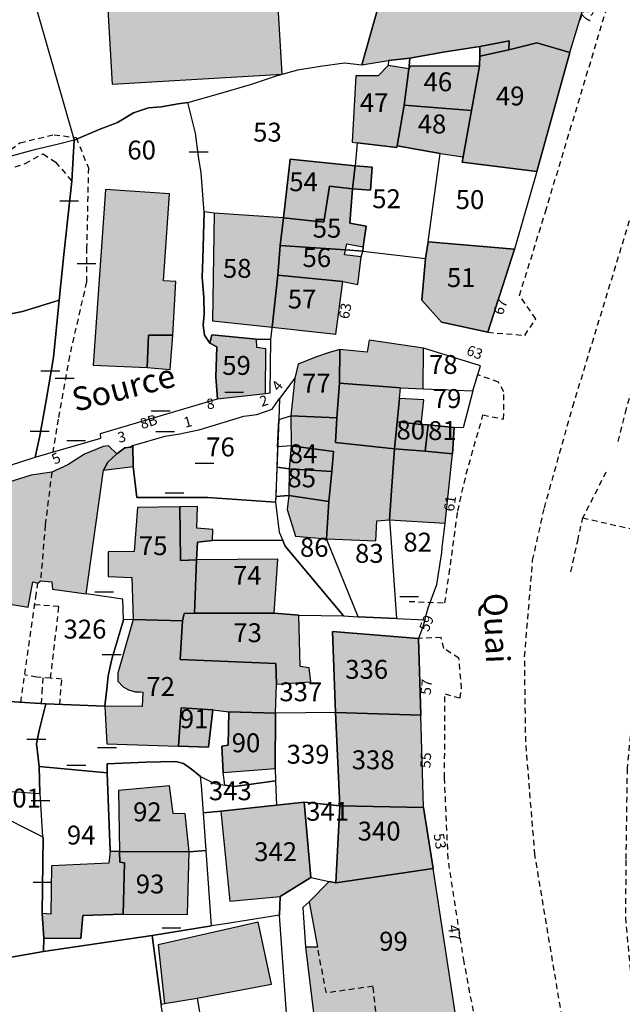
# Model space of a CAD drawing. Units: metres. Extents: x 1044323 to 1046166, y 6302140 to 6304742.
# Drawn here: x 1045198 to 1045262, y 6302603 to 6302707 of the extents above; entities that cross this region are included whole.
import ezdxf
from ezdxf.enums import TextEntityAlignment as Align

# ---------------------------------------------------------------- set-up
doc = ezdxf.new("R2010")
doc.units = ezdxf.units.M
doc.linetypes.add('TOPO1', pattern=[1, 0.6, -0.4])
doc.layers.get('0').update_dxf_attribs({"color": 255, "linetype": 'CONTINUOUS'})
for name, color, linetype in [('ig_cad_bati_dur', 152, 'CONTINUOUS'), ('ig_cad_bati_dur_hach', 24, 'CONTINUOUS'), ('ig_cad_bati_leger', 215, 'CONTINUOUS'), ('ig_cad_bati_leger_hach', 243, 'CONTINUOUS'), ('ig_cad_detail_lineaire', 252, 'TOPO1'), ('ig_cad_mitoyennete', 230, 'CONTINUOUS'), ('ig_cad_nom_voie', 8, 'CONTINUOUS'), ('ig_cad_numero_voie', 40, 'CONTINUOUS'), ('ig_cad_parcel', 3, 'CONTINUOUS'), ('ig_cad_parcel_num', 3, 'CONTINUOUS')]:
    doc.layers.add(name, color=color, linetype=linetype)
doc.styles.add('Times New Roman', font='times.ttf')

# ---------------------------------------------------------------- blocks, each defined once
blk = doc.blocks.new('MUR_NON_MIT')
blk.add_line((-1, 0.5), (1, 0.5))

msp = doc.modelspace()

# ---------------------------------------------------------------- hatches: boundary and pattern name
at = {"layer": 'ig_cad_bati_dur_hach'}
for points in [[(1045247.66, 6302749.45), (1045222.81, 6302747.97), (1045206.94, 6302742.42), (1045207.63, 6302730.63), (1045208.64, 6302713.21), (1045206.84, 6302713.11), (1045207.6, 6302700.28), (1045225.57, 6302701.34), (1045223.53, 6302735.82), (1045246.75, 6302737.2)], [(1045234.03, 6302702.34), (1045236.83, 6302702.79), (1045239.12, 6302703.04), (1045242.84, 6302703.71), (1045246.51, 6302704.25), (1045249.61, 6302704.85), (1045249.6, 6302703.93), (1045252.57, 6302704.66), (1045256.05, 6302703.62), (1045258.81, 6302712.72), (1045252.42, 6302712.13), (1045248.86, 6302711.63), (1045236.33, 6302710.49)], [(1045256.05, 6302703.62), (1045252.57, 6302704.66), (1045249.6, 6302703.93), (1045246.51, 6302703.25), (1045246.49, 6302702.19), (1045245.63, 6302697.49), (1045244.74, 6302692.58), (1045244.66, 6302692.03), (1045252.55, 6302691.02)], [(1045239.01, 6302701.89), (1045238.5, 6302698.05), (1045245.63, 6302697.49), (1045246.49, 6302702.19), (1045239.15, 6302702.2), (1045239.02, 6302701.95)], [(1045244.74, 6302692.58), (1045245.63, 6302697.49), (1045238.5, 6302698.05), (1045237.77, 6302693.75), (1045242.33, 6302692.93)], [(1045225.71, 6302686.12), (1045230.01, 6302685.67), (1045230.58, 6302689.47), (1045233.02, 6302689.19), (1045233.3, 6302691.64), (1045226.42, 6302692.32)], [(1045225.71, 6302686.12), (1045225.38, 6302683.2), (1045232.3, 6302682.72), (1045232.45, 6302683.36), (1045234.18, 6302683.07), (1045234.47, 6302685.24), (1045232.74, 6302685.55), (1045233.02, 6302689.19), (1045230.58, 6302689.47), (1045230.01, 6302685.67)], [(1045211.29, 6302670.28), (1045211.44, 6302673.71), (1045213.99, 6302673.69), (1045214.33, 6302679.38), (1045213.03, 6302679.46), (1045213.67, 6302688.68), (1045206.87, 6302689.11), (1045205.58, 6302670.54)], [(1045218.38, 6302686.61), (1045218.21, 6302675.23), (1045224.52, 6302674.53), (1045225.12, 6302680.06), (1045225.38, 6302683.2), (1045225.71, 6302686.12)], [(1045225.38, 6302683.2), (1045225.12, 6302680.06), (1045232, 6302679.38), (1045233.6, 6302679.06), (1045233.95, 6302682.01), (1045232.17, 6302682.22), (1045232.3, 6302682.72)], [(1045250.18, 6302682.82), (1045241.05, 6302683.57), (1045240.77, 6302681.83), (1045240.36, 6302677.4), (1045242.45, 6302675.06), (1045247.35, 6302674.01)], [(1045224.52, 6302674.53), (1045231.28, 6302673.81), (1045232, 6302679.38), (1045225.12, 6302680.06)], [(1045217.92, 6302672.87), (1045218.65, 6302672.46), (1045218.57, 6302669.25), (1045218.72, 6302666.95), (1045223.81, 6302667.52), (1045223.85, 6302672.26), (1045222.92, 6302672.39), (1045222.88, 6302673.27), (1045218.12, 6302673.74)], [(1045240.55, 6302672.32), (1045234.8, 6302673.16), (1045234.58, 6302671.89), (1045231.69, 6302672.19), (1045231.65, 6302668.6), (1045238.11, 6302668.12), (1045240.52, 6302668.02)], [(1045231.69, 6302672.19), (1045230.57, 6302671.85), (1045229.11, 6302671.38), (1045227.27, 6302670.64), (1045226.94, 6302669.16), (1045226.5, 6302665.16), (1045231.38, 6302664.94), (1045231.65, 6302668.6)], [(1045238.11, 6302668.12), (1045231.65, 6302668.6), (1045231.38, 6302664.94), (1045231.23, 6302662.32), (1045237.49, 6302661.66), (1045237.78, 6302664.51), (1045238.01, 6302666.98)], [(1045236.96, 6302654.16), (1045237.21, 6302657.73), (1045237.49, 6302661.66), (1045231.23, 6302662.32), (1045231.38, 6302664.94), (1045226.5, 6302665.16), (1045226.55, 6302661.97), (1045231.03, 6302661.38), (1045230.83, 6302659.25), (1045230.54, 6302656.08), (1045230.29, 6302652.14), (1045235.49, 6302651.91), (1045235.62, 6302654.04)], [(1045241.05, 6302664.19), (1045240.32, 6302664.23), (1045237.78, 6302664.51), (1045237.49, 6302661.66), (1045240.74, 6302661.4)], [(1045243.79, 6302663.91), (1045241.05, 6302664.19), (1045240.74, 6302661.4), (1045243.61, 6302661.14)], [(1045206.65, 6302659.4), (1045207.12, 6302660.24), (1045208.07, 6302661.14), (1045207.18, 6302661.98), (1045206.64, 6302661.92), (1045204.65, 6302661.11), (1045202.89, 6302659.97), (1045201.18, 6302659.18), (1045199.02, 6302658.86), (1045194.69, 6302657.54), (1045194.44, 6302655.78), (1045194.06, 6302650.8), (1045193.47, 6302645.66), (1045195.71, 6302645.4), (1045198.69, 6302644.9), (1045199.18, 6302647.58), (1045199.72, 6302647.45), (1045200, 6302647.69), (1045201.18, 6302647.57), (1045201.28, 6302646.8), (1045204.84, 6302646.31)], [(1045226.55, 6302661.97), (1045226.34, 6302659.53), (1045230.83, 6302659.25), (1045231.03, 6302661.38)], [(1045243.61, 6302661.14), (1045240.74, 6302661.4), (1045237.49, 6302661.66), (1045237.21, 6302657.73), (1045236.96, 6302654.16), (1045242.83, 6302653.8)], [(1045230.54, 6302656.08), (1045230.83, 6302659.25), (1045226.34, 6302659.53), (1045226.28, 6302656.72)], [(1045230.29, 6302652.14), (1045230.54, 6302656.08), (1045226.28, 6302656.72), (1045226.13, 6302655.24), (1045227.01, 6302652.42)], [(1045216.52, 6302649.91), (1045214.83, 6302649.83), (1045214.75, 6302655.52), (1045210.26, 6302655.46), (1045209.91, 6302650.81), (1045207.15, 6302650.75), (1045207.15, 6302648.15), (1045209.68, 6302648.04), (1045209.8, 6302643.59), (1045215.04, 6302643.44), (1045215.19, 6302644.21), (1045216.31, 6302644.28)], [(1045216.52, 6302649.91), (1045216.31, 6302644.28), (1045224.73, 6302644.26), (1045225.12, 6302649.97)], [(1045224.88, 6302633.66), (1045225, 6302636.74), (1045224.93, 6302638.94), (1045214.77, 6302639.37), (1045215.04, 6302643.44), (1045209.8, 6302643.59), (1045208.19, 6302637.91), (1045208.17, 6302637.05), (1045208.75, 6302636.46), (1045209.31, 6302636.14), (1045210.01, 6302635.92), (1045210.55, 6302635.95), (1045210.82, 6302635.9), (1045210.76, 6302634.39), (1045206.8, 6302634.42), (1045207.03, 6302630.44), (1045214.6, 6302630.18), (1045214.88, 6302634.25), (1045218.26, 6302634.03), (1045219.93, 6302633.81)], [(1045227.34, 6302644.04), (1045224.73, 6302644.26), (1045216.31, 6302644.28), (1045215.19, 6302644.21), (1045215.04, 6302643.44), (1045214.77, 6302639.37), (1045224.93, 6302638.94), (1045225, 6302636.74), (1045228.61, 6302636.99), (1045228.44, 6302638.48), (1045227.5, 6302638.62)], [(1045240.03, 6302641.59), (1045230.93, 6302642.32), (1045231.25, 6302633.75), (1045240.28, 6302633.47)], [(1045214.6, 6302630.18), (1045217.77, 6302630.07), (1045218.26, 6302634.03), (1045214.88, 6302634.25)], [(1045224.88, 6302633.66), (1045219.93, 6302633.81), (1045219.85, 6302630.3), (1045219.2, 6302630.19), (1045219.35, 6302627.39), (1045224.83, 6302627.8)], [(1045240.28, 6302633.47), (1045231.25, 6302633.75), (1045231.7, 6302623.86), (1045240.55, 6302623.69)], [(1045215.74, 6302619), (1045215.33, 6302623.02), (1045214.04, 6302623.06), (1045213.65, 6302625.97), (1045208.27, 6302625.48), (1045208.35, 6302619.02)], [(1045227.92, 6302624.24), (1045224.99, 6302623.92), (1045219.1, 6302623.31), (1045220.04, 6302613.78), (1045225.36, 6302614.25), (1045228.63, 6302616.26)], [(1045240.55, 6302623.69), (1045231.7, 6302623.86), (1045231.27, 6302615.7), (1045241.57, 6302617.22)], [(1045207.36, 6302619.07), (1045207.22, 6302617.78), (1045201.16, 6302617.52), (1045201.1, 6302612.38), (1045200.17, 6302612.46), (1045200.34, 6302609.86), (1045204.28, 6302609.82), (1045204.47, 6302612.25), (1045208.76, 6302612.4), (1045208.88, 6302617.83), (1045208.38, 6302617.89), (1045208.35, 6302619.02)], [(1045215.74, 6302619), (1045208.35, 6302619.02), (1045208.38, 6302617.89), (1045208.88, 6302617.83), (1045208.76, 6302612.4), (1045215.55, 6302612.37)], [(1045241.57, 6302617.22), (1045231.27, 6302615.7), (1045230.56, 6302615.86), (1045228.45, 6302613.71), (1045229.32, 6302608.91), (1045228.07, 6302608.88), (1045229.49, 6302597.06), (1045234.65, 6302597.91), (1045244.29, 6302599.43)], [(1045216.57, 6302603.49), (1045224.44, 6302604.97), (1045223.03, 6302611.53), (1045219.47, 6302610.72), (1045212.47, 6302609.16), (1045213.13, 6302602.94)]]:
    msp.add_hatch(color=256, dxfattribs=at).paths.add_polyline_path(points)
at = {"layer": 'ig_cad_bati_leger_hach'}
for points in [[(1045249.6, 6302703.93), (1045249.61, 6302704.85), (1045246.51, 6302704.25), (1045246.52, 6302703.57), (1045246.51, 6302703.25)], [(1045236.81, 6302702.25), (1045235.75, 6302701.17), (1045233.4, 6302701.17), (1045232.99, 6302694.14), (1045233.52, 6302694.05), (1045237.74, 6302693.56), (1045237.77, 6302693.75), (1045238.5, 6302698.05), (1045239.01, 6302701.89)], [(1045233.3, 6302691.64), (1045233.02, 6302689.19), (1045234.93, 6302689.06), (1045235.1, 6302691.5)], [(1045211.29, 6302670.28), (1045213.71, 6302670.06), (1045213.99, 6302673.69), (1045211.44, 6302673.71)], [(1045240.32, 6302664.23), (1045240.58, 6302666.84), (1045238.01, 6302666.98), (1045237.78, 6302664.51)], [(1045209.78, 6302662.02), (1045209.53, 6302661.83), (1045208.91, 6302661.78), (1045208.07, 6302661.14), (1045207.12, 6302660.24), (1045206.65, 6302659.4), (1045209.82, 6302659.78)], [(1045218.21, 6302651.95), (1045218.24, 6302653.12), (1045216.54, 6302653.25), (1045216.62, 6302655.55), (1045214.75, 6302655.52), (1045214.83, 6302649.83), (1045216.52, 6302649.91), (1045216.62, 6302651.78)]]:
    msp.add_hatch(color=256, dxfattribs=at).paths.add_polyline_path(points)

# ---------------------------------------------------------------- linework, layer by layer
at = {"layer": 'ig_cad_bati_dur'}
for points in [[(1045247.66, 6302749.45), (1045222.81, 6302747.97), (1045206.94, 6302742.42), (1045207.63, 6302730.63), (1045208.64, 6302713.21), (1045206.84, 6302713.11), (1045207.6, 6302700.28), (1045225.57, 6302701.34), (1045223.53, 6302735.82), (1045246.75, 6302737.2)], [(1045234.03, 6302702.34), (1045236.83, 6302702.79), (1045239.12, 6302703.04), (1045242.84, 6302703.71), (1045246.51, 6302704.25), (1045249.61, 6302704.85), (1045249.6, 6302703.93), (1045252.57, 6302704.66), (1045256.05, 6302703.62), (1045258.81, 6302712.72), (1045252.42, 6302712.13), (1045248.86, 6302711.63), (1045236.33, 6302710.49)], [(1045256.05, 6302703.62), (1045252.57, 6302704.66), (1045249.6, 6302703.93), (1045246.51, 6302703.25), (1045246.49, 6302702.19), (1045245.63, 6302697.49), (1045244.74, 6302692.58), (1045244.66, 6302692.03), (1045252.55, 6302691.02)], [(1045239.01, 6302701.89), (1045238.5, 6302698.05), (1045245.63, 6302697.49), (1045246.49, 6302702.19), (1045239.15, 6302702.2), (1045239.02, 6302701.95)], [(1045244.74, 6302692.58), (1045245.63, 6302697.49), (1045238.5, 6302698.05), (1045237.77, 6302693.75), (1045242.33, 6302692.93)], [(1045225.71, 6302686.12), (1045230.01, 6302685.67), (1045230.58, 6302689.47), (1045233.02, 6302689.19), (1045233.3, 6302691.64), (1045226.42, 6302692.32)], [(1045225.71, 6302686.12), (1045225.38, 6302683.2), (1045232.3, 6302682.72), (1045232.45, 6302683.36), (1045234.18, 6302683.07), (1045234.47, 6302685.24), (1045232.74, 6302685.55), (1045233.02, 6302689.19), (1045230.58, 6302689.47), (1045230.01, 6302685.67)], [(1045211.29, 6302670.28), (1045211.44, 6302673.71), (1045213.99, 6302673.69), (1045214.33, 6302679.38), (1045213.03, 6302679.46), (1045213.67, 6302688.68), (1045206.87, 6302689.11), (1045205.58, 6302670.54)], [(1045218.38, 6302686.61), (1045218.21, 6302675.23), (1045224.52, 6302674.53), (1045225.12, 6302680.06), (1045225.38, 6302683.2), (1045225.71, 6302686.12)], [(1045225.38, 6302683.2), (1045225.12, 6302680.06), (1045232, 6302679.38), (1045233.6, 6302679.06), (1045233.95, 6302682.01), (1045232.17, 6302682.22), (1045232.3, 6302682.72)], [(1045250.18, 6302682.82), (1045241.05, 6302683.57), (1045240.77, 6302681.83), (1045240.36, 6302677.4), (1045242.45, 6302675.06), (1045247.35, 6302674.01)], [(1045224.52, 6302674.53), (1045231.28, 6302673.81), (1045232, 6302679.38), (1045225.12, 6302680.06)], [(1045217.92, 6302672.87), (1045218.65, 6302672.46), (1045218.57, 6302669.25), (1045218.72, 6302666.95), (1045223.81, 6302667.52), (1045223.85, 6302672.26), (1045222.92, 6302672.39), (1045222.88, 6302673.27), (1045218.12, 6302673.74)], [(1045240.55, 6302672.32), (1045234.8, 6302673.16), (1045234.58, 6302671.89), (1045231.69, 6302672.19), (1045231.65, 6302668.6), (1045238.11, 6302668.12), (1045240.52, 6302668.02)], [(1045231.69, 6302672.19), (1045230.57, 6302671.85), (1045229.11, 6302671.38), (1045227.27, 6302670.64), (1045226.94, 6302669.16), (1045226.5, 6302665.16), (1045231.38, 6302664.94), (1045231.65, 6302668.6)], [(1045238.11, 6302668.12), (1045231.65, 6302668.6), (1045231.38, 6302664.94), (1045231.23, 6302662.32), (1045237.49, 6302661.66), (1045237.78, 6302664.51), (1045238.01, 6302666.98)], [(1045236.96, 6302654.16), (1045237.21, 6302657.73), (1045237.49, 6302661.66), (1045231.23, 6302662.32), (1045231.38, 6302664.94), (1045226.5, 6302665.16), (1045226.55, 6302661.97), (1045231.03, 6302661.38), (1045230.83, 6302659.25), (1045230.54, 6302656.08), (1045230.29, 6302652.14), (1045235.49, 6302651.91), (1045235.62, 6302654.04)], [(1045241.05, 6302664.19), (1045240.32, 6302664.23), (1045237.78, 6302664.51), (1045237.49, 6302661.66), (1045240.74, 6302661.4)], [(1045243.79, 6302663.91), (1045241.05, 6302664.19), (1045240.74, 6302661.4), (1045243.61, 6302661.14)], [(1045206.65, 6302659.4), (1045207.12, 6302660.24), (1045208.07, 6302661.14), (1045207.18, 6302661.98), (1045206.64, 6302661.92), (1045204.65, 6302661.11), (1045202.89, 6302659.97), (1045201.18, 6302659.18), (1045199.02, 6302658.86), (1045194.69, 6302657.54), (1045194.44, 6302655.78), (1045194.06, 6302650.8), (1045193.47, 6302645.66), (1045195.71, 6302645.4), (1045198.69, 6302644.9), (1045199.18, 6302647.58), (1045199.72, 6302647.45), (1045200, 6302647.69), (1045201.18, 6302647.57), (1045201.28, 6302646.8), (1045204.84, 6302646.31)], [(1045226.55, 6302661.97), (1045226.34, 6302659.53), (1045230.83, 6302659.25), (1045231.03, 6302661.38)], [(1045243.61, 6302661.14), (1045240.74, 6302661.4), (1045237.49, 6302661.66), (1045237.21, 6302657.73), (1045236.96, 6302654.16), (1045242.83, 6302653.8)], [(1045230.54, 6302656.08), (1045230.83, 6302659.25), (1045226.34, 6302659.53), (1045226.28, 6302656.72)], [(1045230.29, 6302652.14), (1045230.54, 6302656.08), (1045226.28, 6302656.72), (1045226.13, 6302655.24), (1045227.01, 6302652.42)], [(1045216.52, 6302649.91), (1045214.83, 6302649.83), (1045214.75, 6302655.52), (1045210.26, 6302655.46), (1045209.91, 6302650.81), (1045207.15, 6302650.75), (1045207.15, 6302648.15), (1045209.68, 6302648.04), (1045209.8, 6302643.59), (1045215.04, 6302643.44), (1045215.19, 6302644.21), (1045216.31, 6302644.28)], [(1045216.52, 6302649.91), (1045216.31, 6302644.28), (1045224.73, 6302644.26), (1045225.12, 6302649.97)], [(1045224.88, 6302633.66), (1045225, 6302636.74), (1045224.93, 6302638.94), (1045214.77, 6302639.37), (1045215.04, 6302643.44), (1045209.8, 6302643.59), (1045208.19, 6302637.91), (1045208.17, 6302637.05), (1045208.75, 6302636.46), (1045209.31, 6302636.14), (1045210.01, 6302635.92), (1045210.55, 6302635.95), (1045210.82, 6302635.9), (1045210.76, 6302634.39), (1045206.8, 6302634.42), (1045207.03, 6302630.44), (1045214.6, 6302630.18), (1045214.88, 6302634.25), (1045218.26, 6302634.03), (1045219.93, 6302633.81)], [(1045227.34, 6302644.04), (1045224.73, 6302644.26), (1045216.31, 6302644.28), (1045215.19, 6302644.21), (1045215.04, 6302643.44), (1045214.77, 6302639.37), (1045224.93, 6302638.94), (1045225, 6302636.74), (1045228.61, 6302636.99), (1045228.44, 6302638.48), (1045227.5, 6302638.62)], [(1045240.03, 6302641.59), (1045230.93, 6302642.32), (1045231.25, 6302633.75), (1045240.28, 6302633.47)], [(1045214.6, 6302630.18), (1045217.77, 6302630.07), (1045218.26, 6302634.03), (1045214.88, 6302634.25)], [(1045224.88, 6302633.66), (1045219.93, 6302633.81), (1045219.85, 6302630.3), (1045219.2, 6302630.19), (1045219.35, 6302627.39), (1045224.83, 6302627.8)], [(1045240.28, 6302633.47), (1045231.25, 6302633.75), (1045231.7, 6302623.86), (1045240.55, 6302623.69)], [(1045215.74, 6302619), (1045215.33, 6302623.02), (1045214.04, 6302623.06), (1045213.65, 6302625.97), (1045208.27, 6302625.48), (1045208.35, 6302619.02)], [(1045227.92, 6302624.24), (1045224.99, 6302623.92), (1045219.1, 6302623.31), (1045220.04, 6302613.78), (1045225.36, 6302614.25), (1045228.63, 6302616.26)], [(1045240.55, 6302623.69), (1045231.7, 6302623.86), (1045231.27, 6302615.7), (1045241.57, 6302617.22)], [(1045207.36, 6302619.07), (1045207.22, 6302617.78), (1045201.16, 6302617.52), (1045201.1, 6302612.38), (1045200.17, 6302612.46), (1045200.34, 6302609.86), (1045204.28, 6302609.82), (1045204.47, 6302612.25), (1045208.76, 6302612.4), (1045208.88, 6302617.83), (1045208.38, 6302617.89), (1045208.35, 6302619.02)], [(1045215.74, 6302619), (1045208.35, 6302619.02), (1045208.38, 6302617.89), (1045208.88, 6302617.83), (1045208.76, 6302612.4), (1045215.55, 6302612.37)], [(1045241.57, 6302617.22), (1045231.27, 6302615.7), (1045230.56, 6302615.86), (1045228.45, 6302613.71), (1045229.32, 6302608.91), (1045228.07, 6302608.88), (1045229.49, 6302597.06), (1045234.65, 6302597.91), (1045244.29, 6302599.43)], [(1045216.57, 6302603.49), (1045224.44, 6302604.97), (1045223.03, 6302611.53), (1045219.47, 6302610.72), (1045212.47, 6302609.16), (1045213.13, 6302602.94)]]:
    msp.add_lwpolyline(points, close=True, dxfattribs=at)
at = {"layer": 'ig_cad_bati_leger'}
for points in [[(1045249.6, 6302703.93), (1045249.61, 6302704.85), (1045246.51, 6302704.25), (1045246.52, 6302703.57), (1045246.51, 6302703.25)], [(1045236.81, 6302702.25), (1045235.75, 6302701.17), (1045233.4, 6302701.17), (1045232.99, 6302694.14), (1045233.52, 6302694.05), (1045237.74, 6302693.56), (1045237.77, 6302693.75), (1045238.5, 6302698.05), (1045239.01, 6302701.89)], [(1045233.3, 6302691.64), (1045233.02, 6302689.19), (1045234.93, 6302689.06), (1045235.1, 6302691.5)], [(1045211.29, 6302670.28), (1045213.71, 6302670.06), (1045213.99, 6302673.69), (1045211.44, 6302673.71)], [(1045240.32, 6302664.23), (1045240.58, 6302666.84), (1045238.01, 6302666.98), (1045237.78, 6302664.51)], [(1045209.78, 6302662.02), (1045209.53, 6302661.83), (1045208.91, 6302661.78), (1045208.07, 6302661.14), (1045207.12, 6302660.24), (1045206.65, 6302659.4), (1045209.82, 6302659.78)], [(1045218.21, 6302651.95), (1045218.24, 6302653.12), (1045216.54, 6302653.25), (1045216.62, 6302655.55), (1045214.75, 6302655.52), (1045214.83, 6302649.83), (1045216.52, 6302649.91), (1045216.62, 6302651.78)]]:
    msp.add_lwpolyline(points, close=True, dxfattribs=at)
at = {"layer": 'ig_cad_detail_lineaire'}
for points in [[(1045272.43, 6302495.15), (1045263.65, 6302548.05), (1045255.71, 6302598.55), (1045252.35, 6302618.68), (1045251.38, 6302630.63), (1045251.26, 6302639.65), (1045252.11, 6302649.86), (1045253.35, 6302655.41), (1045256.36, 6302666.14), (1045267.4, 6302702.29), (1045285.6, 6302762.15), (1045292.15, 6302784.66), (1045293.55, 6302787.08), (1045294.42, 6302787.93), (1045296.5, 6302788.44), (1045303.08, 6302786.5), (1045312.28, 6302782.98)], [(1045247.35, 6302674.01), (1045251.27, 6302673.68), (1045252.45, 6302675.42), (1045250.72, 6302677.9), (1045253.47, 6302686.77), (1045270.53, 6302743.43), (1045273.06, 6302752.3), (1045270.4, 6302751.99)], [(1045288.05, 6302751.98), (1045281.96, 6302731.68), (1045270.47, 6302693.78), (1045262, 6302665.93), (1045261.1, 6302662.3)], [(1045118.31, 6302665.43), (1045132.31, 6302670.72), (1045143.69, 6302675.17), (1045149.23, 6302676.74), (1045154.48, 6302679.19), (1045158.57, 6302681.06), (1045165.13, 6302683.06), (1045176.07, 6302687.36), (1045183.95, 6302690.38), (1045188.04, 6302691.22), (1045189.78, 6302691.21), (1045191.61, 6302691.28), (1045193.58, 6302691.92), (1045196.04, 6302692.78), (1045197.81, 6302694.07), (1045201.45, 6302694.93), (1045203.77, 6302694.62), (1045205.06, 6302691.41), (1045204.88, 6302682.96), (1045204.86, 6302679.33), (1045203.06, 6302671.49), (1045201.86, 6302664.79), (1045201.3, 6302661.31)], [(1045119.61, 6302639.37), (1045115.52, 6302662.67), (1045119.75, 6302664.25), (1045129.38, 6302667.99), (1045142.95, 6302673), (1045152.28, 6302676.72), (1045159.58, 6302679.3), (1045173.3, 6302684.75), (1045180.44, 6302687.48), (1045185.54, 6302689.05), (1045188.89, 6302689.03), (1045193.56, 6302690.17), (1045198.38, 6302691.89), (1045200.28, 6302692.9), (1045201.58, 6302692.02), (1045203.32, 6302690.02)], [(1045239.03, 6302645.51), (1045242.81, 6302645.34), (1045243.27, 6302648.39), (1045244.18, 6302655.08), (1045245.08, 6302659.01), (1045246.85, 6302665.26), (1045249.04, 6302664.8), (1045249.06, 6302667.71), (1045248.48, 6302668.74), (1045246.3, 6302669.49)], [(1045201.18, 6302659.18), (1045200.49, 6302653.58), (1045200, 6302647.69)], [(1045259.87, 6302659.19), (1045257.41, 6302654.35), (1045264.52, 6302652.74), (1045263.59, 6302643.22), (1045262.11, 6302627.8), (1045261.98, 6302618.1), (1045261.94, 6302612.03), (1045263.23, 6302597.64), (1045265.54, 6302576.12), (1045266.78, 6302565.03), (1045266.94, 6302564.16), (1045266.08, 6302563.47), (1045264.68, 6302562.09), (1045264.68, 6302561.06), (1045266.18, 6302551.16), (1045269.03, 6302535.2), (1045269.18, 6302531.04), (1045270.59, 6302521.33), (1045271.44, 6302517.16)], [(1045256.17, 6302648.63), (1045256.88, 6302651.92), (1045257.41, 6302654.35)], [(1045197.9, 6302634.82), (1045199.49, 6302645.92), (1045199.72, 6302647.45)], [(1045202.04, 6302634.59), (1045202.25, 6302637.29), (1045201.06, 6302637.37), (1045201.95, 6302644.96), (1045199.4, 6302645.14)], [(1045253.6, 6302539.52), (1045255.67, 6302542.05), (1045253.36, 6302556.47), (1045251.4, 6302569.14), (1045246.4, 6302599.16), (1045244.85, 6302607.33), (1045243.16, 6302618.24), (1045242.78, 6302626.84), (1045242.83, 6302635.72), (1045244.43, 6302635.27), (1045244.58, 6302636.29), (1045244.3, 6302639.49), (1045242.71, 6302640.53), (1045242.43, 6302641.69), (1045240.03, 6302641.59)], [(1045201.06, 6302637.37), (1045199.61, 6302637.5), (1045198.32, 6302637.71)], [(1045200.11, 6302634.67), (1045200.16, 6302635.83), (1045200.28, 6302637.44)], [(1045235.87, 6302598.1), (1045235.23, 6302604.75), (1045230.27, 6302604.05), (1045229.32, 6302608.91)]]:
    msp.add_lwpolyline(points, dxfattribs=at)
at = {"layer": 'ig_cad_parcel'}
for points in [[(1045203.56, 6302694.34), (1045201.9, 6302693.91), (1045199.23, 6302693.3), (1045194.67, 6302692.06), (1045191.61, 6302691.28), (1045187.62, 6302690.42), (1045179.91, 6302710.25), (1045197.4, 6302715.77)], [(1045252.42, 6302712.13), (1045248.86, 6302711.63), (1045236.33, 6302710.49), (1045234.03, 6302702.34), (1045236.83, 6302702.79), (1045239.12, 6302703.04), (1045242.84, 6302703.71), (1045246.51, 6302704.25), (1045249.61, 6302704.85), (1045249.6, 6302703.93), (1045252.57, 6302704.66), (1045256.05, 6302703.62), (1045258.81, 6302712.72)], [(1045256.05, 6302703.62), (1045252.55, 6302691.02), (1045244.66, 6302692.03), (1045244.74, 6302692.58), (1045245.63, 6302697.49), (1045246.49, 6302702.19), (1045246.51, 6302703.25), (1045246.52, 6302703.57), (1045246.51, 6302704.25), (1045249.61, 6302704.85), (1045249.6, 6302703.93), (1045252.57, 6302704.66)], [(1045246.51, 6302704.25), (1045242.84, 6302703.71), (1045239.12, 6302703.04), (1045239.05, 6302702.21), (1045239.02, 6302701.95), (1045239.01, 6302701.89), (1045238.5, 6302698.05), (1045245.63, 6302697.49), (1045246.49, 6302702.19), (1045246.51, 6302703.25), (1045246.52, 6302703.57)], [(1045234.03, 6302702.34), (1045236.83, 6302702.79), (1045236.81, 6302702.25), (1045235.75, 6302701.17), (1045233.4, 6302701.17), (1045232.99, 6302694.14), (1045233.52, 6302694.05), (1045233.3, 6302691.64), (1045226.42, 6302692.32), (1045225.71, 6302686.12), (1045218.38, 6302686.61), (1045217.32, 6302686.76), (1045217.25, 6302687.59), (1045217.1, 6302689.53), (1045217, 6302690.89), (1045216.74, 6302692.63), (1045216.4, 6302695.08), (1045215.58, 6302698.32), (1045219.09, 6302699.32), (1045222.22, 6302700.23), (1045225.09, 6302701.21), (1045227.23, 6302701.81), (1045229.61, 6302702.18), (1045232.18, 6302702.52)], [(1045236.83, 6302702.79), (1045236.81, 6302702.25), (1045235.75, 6302701.17), (1045233.4, 6302701.17), (1045232.99, 6302694.14), (1045233.52, 6302694.05), (1045237.74, 6302693.56), (1045237.77, 6302693.75), (1045238.5, 6302698.05), (1045239.01, 6302701.89), (1045239.02, 6302701.95), (1045239.05, 6302702.21), (1045239.12, 6302703.04)], [(1045215.58, 6302698.32), (1045214.58, 6302698.18), (1045212.78, 6302697.87), (1045211.43, 6302697.78), (1045209.84, 6302697.25), (1045208.13, 6302696.21), (1045206.19, 6302695.47), (1045203.56, 6302694.34), (1045203.32, 6302690.02), (1045202.45, 6302682.25), (1045201.96, 6302677.41), (1045201.38, 6302671.35), (1045200.58, 6302666.78), (1045199.91, 6302663.05), (1045199.42, 6302660.78), (1045206.37, 6302662.79), (1045206.34, 6302663.29), (1045218.72, 6302666.95), (1045218.57, 6302669.25), (1045218.65, 6302672.46), (1045217.92, 6302672.87), (1045217.36, 6302673.69), (1045217.21, 6302674.76), (1045217.32, 6302675.94), (1045217.3, 6302677.74), (1045217.12, 6302679.8), (1045217.19, 6302681.77), (1045217.32, 6302686.76), (1045217.25, 6302687.59), (1045217.1, 6302689.53), (1045217, 6302690.89), (1045216.74, 6302692.63), (1045216.4, 6302695.08)], [(1045244.74, 6302692.58), (1045245.63, 6302697.49), (1045238.5, 6302698.05), (1045237.77, 6302693.75), (1045242.33, 6302692.93)], [(1045233.52, 6302694.05), (1045233.3, 6302691.64), (1045235.1, 6302691.5), (1045234.93, 6302689.06), (1045233.02, 6302689.19), (1045232.74, 6302685.55), (1045234.47, 6302685.24), (1045234.18, 6302683.07), (1045234.11, 6302682.59), (1045240.77, 6302681.83), (1045241.05, 6302683.57), (1045242.33, 6302692.93), (1045237.77, 6302693.75), (1045237.74, 6302693.56)], [(1045233.3, 6302691.64), (1045235.1, 6302691.5), (1045234.93, 6302689.06), (1045233.02, 6302689.19), (1045230.58, 6302689.47), (1045230.01, 6302685.67), (1045225.71, 6302686.12), (1045226.42, 6302692.32)], [(1045252.55, 6302691.02), (1045250.18, 6302682.82), (1045241.05, 6302683.57), (1045242.33, 6302692.93), (1045244.74, 6302692.58), (1045244.66, 6302692.03)], [(1045225.71, 6302686.12), (1045225.38, 6302683.2), (1045232.3, 6302682.72), (1045234.11, 6302682.59), (1045234.18, 6302683.07), (1045234.47, 6302685.24), (1045232.74, 6302685.55), (1045233.02, 6302689.19), (1045230.58, 6302689.47), (1045230.01, 6302685.67)], [(1045217.32, 6302686.76), (1045217.19, 6302681.77), (1045217.12, 6302679.8), (1045217.3, 6302677.74), (1045217.32, 6302675.94), (1045217.21, 6302674.76), (1045217.36, 6302673.69), (1045217.92, 6302672.87), (1045218.12, 6302673.74), (1045222.88, 6302673.27), (1045224.37, 6302673.23), (1045224.51, 6302674.43), (1045224.52, 6302674.53), (1045225.12, 6302680.06), (1045225.38, 6302683.2), (1045225.71, 6302686.12), (1045218.38, 6302686.61)], [(1045225.38, 6302683.2), (1045225.12, 6302680.06), (1045232, 6302679.38), (1045233.6, 6302679.06), (1045233.95, 6302682.01), (1045234.11, 6302682.59), (1045232.3, 6302682.72)], [(1045250.18, 6302682.82), (1045247.35, 6302674.01), (1045242.45, 6302675.06), (1045240.36, 6302677.4), (1045240.77, 6302681.83), (1045241.05, 6302683.57)], [(1045225.12, 6302680.06), (1045224.52, 6302674.53), (1045231.28, 6302673.81), (1045232, 6302679.38)], [(1045188.9, 6302673.82), (1045188.51, 6302666.59), (1045188.23, 6302665.13), (1045188.07, 6302662.96), (1045187.47, 6302656.96), (1045188.93, 6302657.42), (1045192.76, 6302658.63), (1045199.42, 6302660.78), (1045199.91, 6302663.05), (1045200.58, 6302666.78), (1045201.38, 6302671.35), (1045201.96, 6302677.41), (1045198.1, 6302676.21), (1045196.14, 6302675.8), (1045193.57, 6302675.1)], [(1045217.92, 6302672.87), (1045218.65, 6302672.46), (1045218.57, 6302669.25), (1045218.72, 6302666.95), (1045223.81, 6302667.52), (1045224.32, 6302667.59), (1045224.37, 6302673.23), (1045222.88, 6302673.27), (1045218.12, 6302673.74)], [(1045245.78, 6302667.79), (1045246.6, 6302670.46), (1045240.55, 6302672.32), (1045234.8, 6302673.16), (1045234.58, 6302671.89), (1045231.69, 6302672.19), (1045231.65, 6302668.6), (1045238.11, 6302668.12), (1045240.52, 6302668.02)], [(1045231.38, 6302664.94), (1045231.65, 6302668.6), (1045231.69, 6302672.19), (1045230.57, 6302671.85), (1045229.11, 6302671.38), (1045227.27, 6302670.64), (1045226.94, 6302669.16), (1045225.32, 6302666.98), (1045225.23, 6302664.76), (1045226.5, 6302665.16)], [(1045245.78, 6302667.79), (1045244.76, 6302663.89), (1045243.79, 6302663.91), (1045241.05, 6302664.19), (1045240.32, 6302664.23), (1045237.78, 6302664.51), (1045237.49, 6302661.66), (1045231.23, 6302662.32), (1045231.38, 6302664.94), (1045231.65, 6302668.6), (1045238.11, 6302668.12), (1045240.52, 6302668.02)], [(1045217.7, 6302656.5), (1045210.2, 6302656.5), (1045209.82, 6302659.78), (1045209.78, 6302662.02), (1045213.2, 6302663), (1045214.76, 6302663.24), (1045216.9, 6302663.72), (1045221.53, 6302665.14), (1045222.9, 6302665.29), (1045224.51, 6302665.88), (1045225.32, 6302666.98), (1045225.23, 6302664.76), (1045224.89, 6302656.03)], [(1045237.49, 6302661.66), (1045237.21, 6302657.73), (1045236.96, 6302654.16), (1045237.12, 6302651.75), (1045237.71, 6302643.69), (1045233.64, 6302643.89), (1045230.29, 6302652.14), (1045230.54, 6302656.08), (1045230.83, 6302659.25), (1045231.03, 6302661.38), (1045226.55, 6302661.97), (1045225.1, 6302661.86), (1045225.23, 6302664.76), (1045226.5, 6302665.16), (1045231.38, 6302664.94), (1045231.23, 6302662.32)], [(1045241.05, 6302664.19), (1045240.74, 6302661.4), (1045237.49, 6302661.66), (1045237.78, 6302664.51), (1045240.32, 6302664.23)], [(1045243.79, 6302663.91), (1045243.61, 6302661.14), (1045240.74, 6302661.4), (1045241.05, 6302664.19)], [(1045186.83, 6302635.74), (1045191.98, 6302635.47), (1045192.66, 6302635.17), (1045197.2, 6302634.87), (1045200.56, 6302634.65), (1045206.8, 6302634.42), (1045207.05, 6302636.57), (1045207.15, 6302637.64), (1045207.54, 6302639.4), (1045208.79, 6302643.55), (1045208.73, 6302645.73), (1045204.84, 6302646.31), (1045206.65, 6302659.4), (1045207.12, 6302660.24), (1045208.07, 6302661.14), (1045207.18, 6302661.98), (1045206.64, 6302661.92), (1045204.65, 6302661.11), (1045202.89, 6302659.97), (1045201.18, 6302659.18), (1045199.02, 6302658.86), (1045194.69, 6302657.54), (1045187.72, 6302655.47), (1045187.15, 6302639.39)], [(1045224.89, 6302656.03), (1045225.25, 6302652.83), (1045225.65, 6302651.95), (1045218.21, 6302651.95), (1045216.62, 6302651.78), (1045216.52, 6302649.91), (1045216.31, 6302644.28), (1045215.19, 6302644.21), (1045215.04, 6302643.44), (1045209.8, 6302643.59), (1045208.79, 6302643.55), (1045208.73, 6302645.73), (1045204.84, 6302646.31), (1045206.65, 6302659.4), (1045207.12, 6302660.24), (1045208.07, 6302661.14), (1045208.91, 6302661.78), (1045209.53, 6302661.83), (1045209.78, 6302662.02), (1045209.82, 6302659.78), (1045210.2, 6302656.5), (1045217.7, 6302656.5)], [(1045225.1, 6302661.86), (1045225.03, 6302659.72), (1045226.34, 6302659.53), (1045230.83, 6302659.25), (1045231.03, 6302661.38), (1045226.55, 6302661.97)], [(1045237.49, 6302661.66), (1045237.21, 6302657.73), (1045236.96, 6302654.16), (1045237.12, 6302651.75), (1045237.71, 6302643.69), (1045240.68, 6302643.54), (1045241.04, 6302644.83), (1045241.98, 6302647.31), (1045242.49, 6302650.7), (1045242.54, 6302651.21), (1045242.83, 6302653.8), (1045243.61, 6302661.14), (1045240.74, 6302661.4)], [(1045225.03, 6302659.72), (1045224.91, 6302656.61), (1045226.28, 6302656.72), (1045230.54, 6302656.08), (1045230.83, 6302659.25), (1045226.34, 6302659.53)], [(1045224.91, 6302656.61), (1045224.89, 6302656.03), (1045225.25, 6302652.83), (1045225.65, 6302651.95), (1045225.92, 6302651.36), (1045232.09, 6302643.97), (1045233.64, 6302643.89), (1045230.29, 6302652.14), (1045230.54, 6302656.08), (1045226.28, 6302656.72)], [(1045227.34, 6302644.04), (1045232.09, 6302643.97), (1045225.92, 6302651.36), (1045225.65, 6302651.95), (1045218.21, 6302651.95), (1045216.62, 6302651.78), (1045216.52, 6302649.91), (1045216.31, 6302644.28), (1045224.73, 6302644.26)], [(1045200.56, 6302634.65), (1045199.85, 6302631.84), (1045199.56, 6302630.41), (1045199.74, 6302628.95), (1045199.86, 6302628.03), (1045207.05, 6302627.36), (1045207.04, 6302628.3), (1045211.14, 6302628.47), (1045214.34, 6302628.56), (1045215.12, 6302628.35), (1045215.99, 6302627.76), (1045216.95, 6302626.98), (1045218.43, 6302626.23), (1045219.5, 6302626.06), (1045219.35, 6302627.39), (1045219.2, 6302630.19), (1045219.85, 6302630.3), (1045219.93, 6302633.81), (1045224.88, 6302633.66), (1045225, 6302636.74), (1045224.93, 6302638.94), (1045214.77, 6302639.37), (1045215.04, 6302643.44), (1045209.8, 6302643.59), (1045208.79, 6302643.55), (1045207.54, 6302639.4), (1045207.15, 6302637.64), (1045207.05, 6302636.57), (1045206.8, 6302634.42)], [(1045225, 6302636.74), (1045228.61, 6302636.99), (1045228.44, 6302638.48), (1045227.5, 6302638.62), (1045227.34, 6302644.04), (1045224.73, 6302644.26), (1045216.31, 6302644.28), (1045215.19, 6302644.21), (1045215.04, 6302643.44), (1045214.77, 6302639.37), (1045224.93, 6302638.94)], [(1045240.68, 6302643.54), (1045240.47, 6302642.82), (1045240.03, 6302641.59), (1045230.93, 6302642.32), (1045231.25, 6302633.75), (1045224.88, 6302633.66), (1045225, 6302636.74), (1045228.61, 6302636.99), (1045228.44, 6302638.48), (1045227.5, 6302638.62), (1045227.34, 6302644.04), (1045232.09, 6302643.97), (1045233.64, 6302643.89), (1045237.71, 6302643.69)], [(1045240.03, 6302641.59), (1045240.28, 6302633.47), (1045231.25, 6302633.75), (1045230.93, 6302642.32)], [(1045173.78, 6302622.29), (1045176.1, 6302622.83), (1045178.18, 6302623.27), (1045186.06, 6302623), (1045191.11, 6302623.2), (1045194.85, 6302623.27), (1045195.39, 6302625.47), (1045199.91, 6302625.17), (1045199.86, 6302628.03), (1045199.74, 6302628.95), (1045199.56, 6302630.41), (1045199.85, 6302631.84), (1045200.56, 6302634.65), (1045197.2, 6302634.87), (1045192.66, 6302635.17), (1045191.98, 6302635.47), (1045186.83, 6302635.74), (1045183.12, 6302636.1), (1045178.67, 6302636.56), (1045176.49, 6302636.88)], [(1045218.26, 6302634.03), (1045214.88, 6302634.25), (1045214.6, 6302630.18), (1045217.77, 6302630.07)], [(1045218.26, 6302634.03), (1045217.77, 6302630.07), (1045214.6, 6302630.18), (1045214.88, 6302634.25)], [(1045224.88, 6302633.66), (1045224.83, 6302627.8), (1045224.89, 6302626.5), (1045220.52, 6302625.91), (1045219.5, 6302626.06), (1045219.35, 6302627.39), (1045219.2, 6302630.19), (1045219.85, 6302630.3), (1045219.93, 6302633.81)], [(1045231.25, 6302633.75), (1045224.88, 6302633.66), (1045224.83, 6302627.8), (1045224.89, 6302626.5), (1045224.99, 6302623.92), (1045227.92, 6302624.24), (1045231.7, 6302623.86)], [(1045231.25, 6302633.75), (1045231.7, 6302623.86), (1045240.55, 6302623.69), (1045240.28, 6302633.47)], [(1045199.86, 6302628.03), (1045199.91, 6302625.17), (1045200.19, 6302620.59), (1045200.29, 6302620.54), (1045200.17, 6302612.46), (1045200.34, 6302609.86), (1045204.28, 6302609.82), (1045204.47, 6302612.25), (1045208.76, 6302612.4), (1045208.88, 6302617.83), (1045208.38, 6302617.89), (1045208.35, 6302619.02), (1045207.36, 6302619.07), (1045207.05, 6302627.36)], [(1045208.35, 6302619.02), (1045215.74, 6302619), (1045217.54, 6302619.14), (1045217.25, 6302623.11), (1045217.05, 6302626.01), (1045216.95, 6302626.98), (1045215.99, 6302627.76), (1045215.12, 6302628.35), (1045214.34, 6302628.56), (1045211.14, 6302628.47), (1045207.04, 6302628.3), (1045207.05, 6302627.36), (1045207.36, 6302619.07)], [(1045224.99, 6302623.92), (1045219.1, 6302623.31), (1045217.25, 6302623.11), (1045217.05, 6302626.01), (1045216.95, 6302626.98), (1045218.43, 6302626.23), (1045219.5, 6302626.06), (1045220.52, 6302625.91), (1045224.89, 6302626.5)], [(1045199.91, 6302625.17), (1045200.19, 6302620.59), (1045194.85, 6302623.27), (1045195.39, 6302625.47)], [(1045225.32, 6302612.27), (1045219.34, 6302611.33), (1045218.11, 6302611.14), (1045217.54, 6302619.14), (1045217.25, 6302623.11), (1045219.1, 6302623.31), (1045224.99, 6302623.92), (1045227.92, 6302624.24), (1045228.63, 6302616.26), (1045225.36, 6302614.25)], [(1045228.63, 6302616.26), (1045230.56, 6302615.86), (1045231.27, 6302615.7), (1045231.7, 6302623.86), (1045227.92, 6302624.24)], [(1045240.55, 6302623.69), (1045241.57, 6302617.22), (1045231.27, 6302615.7), (1045231.7, 6302623.86)], [(1045176.1, 6302622.83), (1045182.32, 6302605.25), (1045200.31, 6302608.42), (1045200.34, 6302609.86), (1045200.17, 6302612.46), (1045200.29, 6302620.54), (1045200.19, 6302620.59), (1045194.85, 6302623.27), (1045191.11, 6302623.2), (1045186.06, 6302623), (1045178.18, 6302623.27)], [(1045200.31, 6302608.42), (1045211.81, 6302610.13), (1045218.11, 6302611.14), (1045217.54, 6302619.14), (1045215.74, 6302619), (1045208.35, 6302619.02), (1045208.38, 6302617.89), (1045208.88, 6302617.83), (1045208.76, 6302612.4), (1045204.47, 6302612.25), (1045204.28, 6302609.82), (1045200.34, 6302609.86)], [(1045230.56, 6302615.86), (1045228.45, 6302613.71), (1045227.78, 6302613.08), (1045228.07, 6302608.88), (1045229.49, 6302597.06), (1045231.07, 6302597.32), (1045234.65, 6302597.91), (1045244.29, 6302599.43), (1045241.57, 6302617.22), (1045231.27, 6302615.7)], [(1045225.42, 6302590.13), (1045226.85, 6302590.52), (1045225.32, 6302612.27), (1045225.36, 6302614.25), (1045228.63, 6302616.26), (1045230.56, 6302615.86), (1045228.45, 6302613.71), (1045227.78, 6302613.08), (1045228.07, 6302608.88), (1045229.49, 6302597.06), (1045228.92, 6302596.93), (1045231.6, 6302586.07), (1045226.03, 6302585.08), (1045225.43, 6302588.76), (1045225.86, 6302588.86)], [(1045211.81, 6302610.13), (1045212.76, 6302602.85), (1045213.13, 6302602.94), (1045216.57, 6302603.49), (1045218.54, 6302592.03), (1045220.99, 6302593.15), (1045223.76, 6302589.67), (1045225.42, 6302590.13), (1045226.85, 6302590.52), (1045225.32, 6302612.27), (1045219.34, 6302611.33), (1045218.11, 6302611.14)], [(1045226.03, 6302585.08), (1045217.02, 6302583.36), (1045214.35, 6302589.59), (1045214.37, 6302590.82), (1045212.76, 6302602.85), (1045213.13, 6302602.94), (1045216.57, 6302603.49), (1045218.54, 6302592.03), (1045220.99, 6302593.15), (1045223.76, 6302589.67), (1045225.42, 6302590.13), (1045225.86, 6302588.86), (1045225.43, 6302588.76)]]:
    msp.add_lwpolyline(points, close=True, dxfattribs=at)
for points in [[(1045197.4, 6302715.77), (1045203.56, 6302694.34), (1045206.19, 6302695.47), (1045208.13, 6302696.21), (1045209.84, 6302697.25), (1045211.43, 6302697.78), (1045212.78, 6302697.87), (1045214.58, 6302698.18), (1045215.58, 6302698.32), (1045219.09, 6302699.32), (1045222.22, 6302700.23), (1045225.09, 6302701.21), (1045227.23, 6302701.81), (1045229.61, 6302702.18), (1045232.18, 6302702.52), (1045234.03, 6302702.34), (1045236.33, 6302710.49)], [(1045196.14, 6302675.8), (1045198.1, 6302676.21), (1045201.96, 6302677.41), (1045202.45, 6302682.25), (1045203.32, 6302690.02), (1045203.56, 6302694.34), (1045201.9, 6302693.91), (1045199.23, 6302693.3), (1045194.67, 6302692.06)], [(1045147.35, 6302583.08), (1045155.42, 6302584.82), (1045164.76, 6302586.85), (1045165.46, 6302586.62), (1045166.35, 6302585.56), (1045167.82, 6302582.98), (1045170.6, 6302578.03), (1045171.49, 6302576.49), (1045217.81, 6302580.66), (1045217.02, 6302583.36), (1045214.35, 6302589.59), (1045214.37, 6302590.82), (1045212.76, 6302602.85), (1045211.81, 6302610.13), (1045200.31, 6302608.42), (1045182.32, 6302605.25), (1045176.1, 6302622.83), (1045173.78, 6302622.29), (1045172.41, 6302621.87), (1045165.16, 6302620), (1045150.98, 6302616.33)]]:
    msp.add_lwpolyline(points, dxfattribs=at)

# ---------------------------------------------------------------- block references
at = {"layer": 'ig_cad_mitoyennete'}
for p in [(1045216.74, 6302692.63), (1045203.03, 6302687.43), (1045204.87, 6302680.78), (1045201.03, 6302669.41), (1045202.55, 6302668.66), (1045220.5, 6302667.16), (1045212.71, 6302665.18), (1045199.91, 6302663.05), (1045213.2, 6302663), (1045203.77, 6302662.04), (1045217.36, 6302659.64), (1045214.18, 6302656.5), (1045206.74, 6302646.03), (1045239.03, 6302645.51), (1045207.54, 6302639.4), (1045199.56, 6302630.41), (1045199.56, 6302630.41), (1045207.03, 6302629.54), (1045203.79, 6302627.67), (1045199.99, 6302623.92), (1045200.21, 6302615.29), (1045213.86, 6302610.44)]:
    msp.add_blockref('MUR_NON_MIT', p, dxfattribs=at)

# ---------------------------------------------------------------- texts
at = {"layer": 'ig_cad_nom_voie', "style": 'Times New Roman'}
for s, rotation, p in [('Source', 14.3, (1045203.89, 6302664.81)), ('Quai', 272.5, (1045246.1, 6302646.32))]:
    msp.add_text(s, height=2.5, rotation=rotation, dxfattribs=at).set_placement(p, align=Align.BOTTOM_LEFT)
at = {"layer": 'ig_cad_numero_voie', "style": 'Times New Roman'}
for s, rotation, p in [('73', 70.2, (1045258.42, 6302706.52)), ('63', 79.8, (1045232.98, 6302675.29)), ('67', 70.6, (1045249.26, 6302675.63)), ('63', 340.2, (1045244.9, 6302671.33)), ('4', 49.8, (1045225.47, 6302667.45)), ('2', 17.6, (1045223.51, 6302665.78)), ('8', 10.5, (1045217.74, 6302665.48)), ('8B', 18.4, (1045210.86, 6302663.4)), ('1', 15.2, (1045215.42, 6302663.55)), ('3', 12.5, (1045208.38, 6302661.96)), ('5', 26.2, (1045201.66, 6302659.67)), ('61', 82.1, (1045244.12, 6302654.93)), ('59', 67.5, (1045241.38, 6302642.09)), ('57', 84.3, (1045241.65, 6302635.53)), ('55', 87, (1045241.63, 6302627.81)), ('53', 279.7, (1045241.27, 6302620.79)), ('47', 278.9, (1045242.79, 6302611.12))]:
    msp.add_text(s, height=1.1, rotation=rotation, dxfattribs=at).set_placement(p, align=Align.BOTTOM_LEFT)
at = {"layer": 'ig_cad_parcel_num', "style": 'Times New Roman'}
for s, p in [('46', (1045240.56, 6302698.9)), ('49', (1045248.22, 6302697.4)), ('47', (1045233.82, 6302696.7)), ('48', (1045239.94, 6302694.44)), ('53', (1045222.51, 6302693.57)), ('60', (1045209.19, 6302691.68)), ('54', (1045226.34, 6302688.32)), ('52', (1045235.12, 6302686.52)), ('50', (1045243.96, 6302686.43)), ('55', (1045228.82, 6302683.4)), ('56', (1045227.74, 6302680.29)), ('58', (1045219.31, 6302679.15)), ('51', (1045243.03, 6302678.17)), ('57', (1045226.18, 6302675.9)), ('59', (1045219.24, 6302668.87)), ('78', (1045241.13, 6302668.97)), ('77', (1045227.68, 6302666.99)), ('79', (1045241.53, 6302665.36)), ('80', (1045237.69, 6302662.03)), ('81', (1045241.04, 6302661.97)), ('76', (1045217.54, 6302660.24)), ('84', (1045226.28, 6302659.52)), ('85', (1045226.14, 6302656.96)), ('82', (1045238.42, 6302650.16)), ('75', (1045210.41, 6302649.78)), ('86', (1045227.47, 6302649.61)), ('83', (1045233.3, 6302648.97)), ('74', (1045220.37, 6302646.64)), ('326', (1045202.43, 6302640.95)), ('73', (1045220.41, 6302640.57)), ('336', (1045232.26, 6302636.69)), ('72', (1045211.2, 6302634.87)), ('337', (1045225.29, 6302634.31)), ('91', (1045214.75, 6302631.46)), ('90', (1045220.24, 6302628.91)), ('339', (1045226.06, 6302627.7)), ('338', (1045232.95, 6302627.11)), ('301', (1045195.49, 6302623.06)), ('343', (1045217.82, 6302623.83)), ('92', (1045209.8, 6302621.6)), ('341', (1045228.13, 6302621.66)), ('94', (1045202.79, 6302619.14)), ('340', (1045233.58, 6302619.56)), ('342', (1045222.62, 6302617.38)), ('93', (1045210.08, 6302613.96)), ('99', (1045235.86, 6302607.9))]:
    msp.add_text(s, height=2, dxfattribs=at).set_placement(p, align=Align.BOTTOM_LEFT)

doc.saveas('drawing.dxf')
